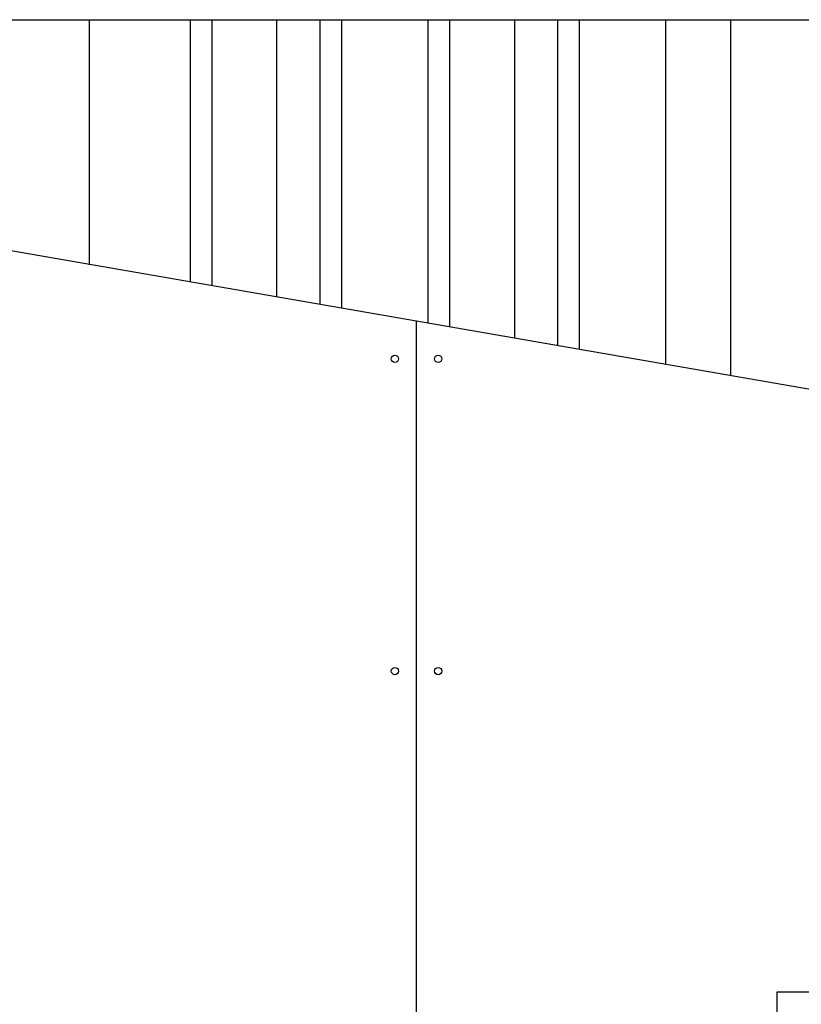
# Model space of a CAD drawing. Units: millimetres. Extents: x 2152.6 to 2220, y 1216.8 to 1271.1.
# Drawn here: x 2191.3 to 2193.4, y 1220.4 to 1223.1 of the extents above; entities that cross this region are included whole.
import ezdxf

# ---------------------------------------------------------------- set-up
doc = ezdxf.new("R2010")
doc.units = ezdxf.units.MM
doc.layers.add('ALZADO_DESPIECES', color=251, linetype='Continuous')

msp = doc.modelspace()

# ---------------------------------------------------------------- linework, layer by layer
for p, q in [((2197.3216, 1221.4381), (2191.156, 1222.5095)), ((2197.0716, 1220.4381), (2193.356, 1220.4381)), ((2193.356, 1220.4381), (2193.356, 1219.1881))]:
    msp.add_line(p, q)
at = {"layer": 'ALZADO_DESPIECES'}
for p, q in [((2191.4475, 1223.1365), (2191.4475, 1222.4573)), ((2191.7275, 1223.1381), (2191.7275, 1222.4102)), ((2191.7875, 1223.1381), (2191.7875, 1222.3998)), ((2191.9675, 1223.1381), (2191.9675, 1222.3685)), ((2192.0875, 1223.1381), (2192.0875, 1222.3476)), ((2192.1475, 1223.1381), (2192.1475, 1222.3372)), ((2192.3875, 1223.1381), (2192.3875, 1222.2955)), ((2192.4475, 1223.1381), (2192.4475, 1222.2851)), ((2192.6275, 1223.1381), (2192.6275, 1222.2538)), ((2192.7475, 1223.1381), (2192.7475, 1222.233)), ((2192.8075, 1223.1381), (2192.8075, 1222.2225)), ((2193.0475, 1223.1381), (2193.0475, 1222.1808)), ((2193.2275, 1223.1381), (2193.2275, 1222.1495)), ((2192.356, 1219.1881), (2192.356, 1222.301))]:
    msp.add_line(p, q, dxfattribs=at)
msp.add_lwpolyline([(2191.156, 1223.1381), (2203.0075, 1223.1381)], dxfattribs=at)
for centre in [(2192.296, 1222.1967), (2192.416, 1222.1967), (2192.296, 1221.3298), (2192.416, 1221.3298)]:
    msp.add_circle(centre, 0.01, dxfattribs=at)

doc.saveas('drawing.dxf')
